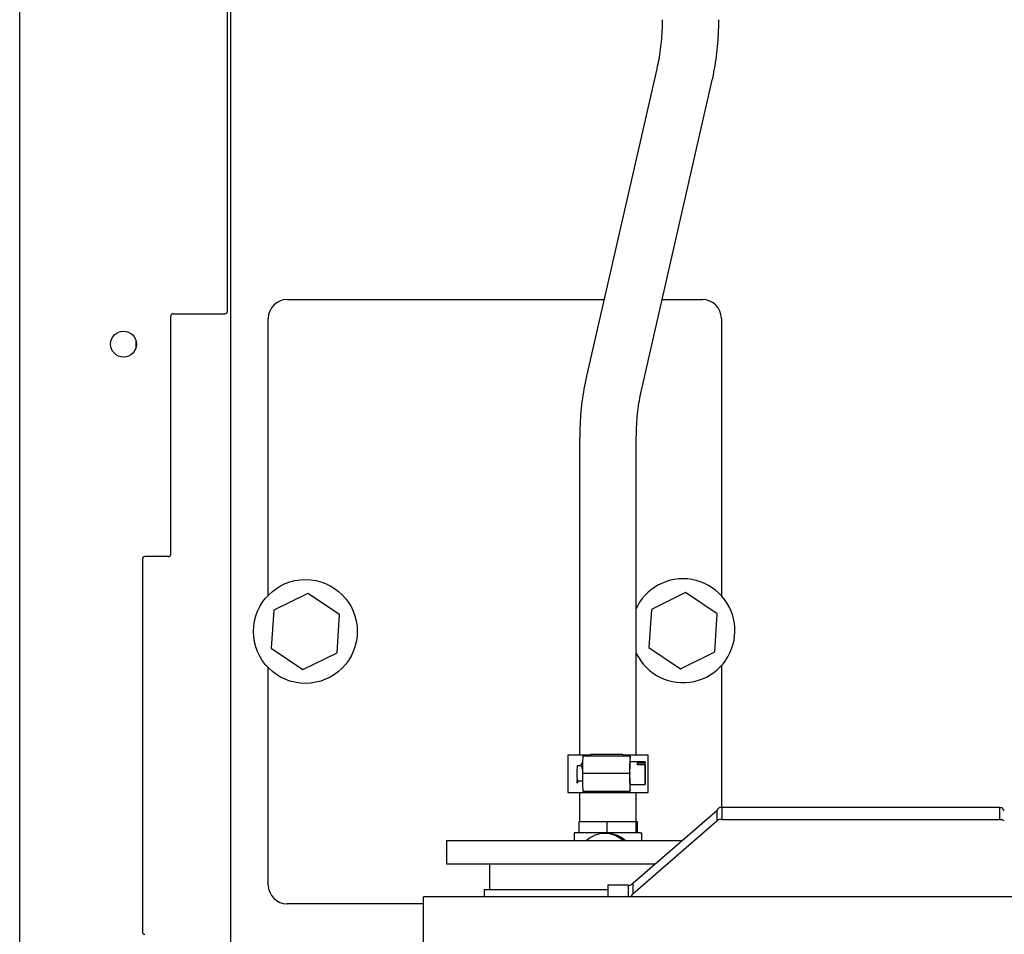
# Model space of a CAD drawing. Units: inches. Extents: x 0.2 to 16.8, y -11.3 to 10.7.
# Drawn here: x 10.8 to 11.2, y -2.7 to -2.3 of the extents above; entities that cross this region are included whole.
import ezdxf

# ---------------------------------------------------------------- set-up
doc = ezdxf.new("R2010")
doc.units = ezdxf.units.IN
doc.header["$MEASUREMENT"] = 0

msp = doc.modelspace()

# ---------------------------------------------------------------- linework, layer by layer
at = {"color": 7, "linetype": 'Continuous', "lineweight": 25}
for p, q in [((10.8182741542, -4.339570721831122), (10.8182741542, -2.210894251231124)), ((10.8991565071, -2.409548663031123), (10.8991565071, -2.211813368831122)), ((10.9003329777, -2.209056015931121), (10.9003329777, -4.185291310031122)), ((11.066342525, -2.315166574831124), (11.0389947611, -2.434766889931121)), ((11.0604985808, -2.439683945331121), (11.0878463447, -2.320083630331122)), ((10.9223918012, -2.404922192431122), (11.0458190386, -2.404922192431122)), ((11.0684471904, -2.404922192431122), (11.0841565071, -2.404922192431122)), ((10.8770976836, -2.504092780631122), (10.8770976836, -2.411386898231121)), ((10.8780168012, -2.410467780631122), (10.8982373894, -2.410467780631122)), ((10.91503886, -2.520034910431121), (10.91503886, -2.412275133531121)), ((11.0915094483, -2.412275133531121), (11.0915094483, -2.520222690431122)), ((10.8635682718, -2.423719825831124), (10.8635682718, -2.420862794231122)), ((11.0363315299, -2.458880576531121), (11.0363315299, -2.582148760731122)), ((11.0583903535, -2.582148760731122), (11.0583903535, -2.458880576531121)), ((10.8660682718, -2.505931015931121), (10.8660682718, -2.651151604131122)), ((10.8761785659, -2.505011898231124), (10.8669873894, -2.505011898231124)), ((11.0775813709, -2.519039362831122), (11.0642438351, -2.525587537631121)), ((11.0899210246, -2.52731592023112), (11.0775813709, -2.519039362831122)), ((10.9305228111, -2.519317835531122), (10.9171852753, -2.525866010431122)), ((10.9428624648, -2.527594392931124), (10.9305228111, -2.519317835531122)), ((10.9171852753, -2.525866010431122), (10.9161873932, -2.540690742631123)), ((11.0587956806, -2.524248167231121), (11.0583903535, -2.525039016331124)), ((11.0642438351, -2.525587537631121), (11.063245953, -2.540412269931124)), ((10.9418645826, -2.542419125231123), (10.9428624648, -2.527594392931124)), ((11.0889231424, -2.542140652431121), (11.0899210246, -2.52731592023112)), ((10.9161873932, -2.540690742631123), (10.9285270468, -2.548967300031122)), ((11.063245953, -2.540412269931124), (11.0755856066, -2.548688827331122)), ((10.9285270468, -2.548967300031122), (10.9418645826, -2.542419125231123)), ((11.0755856066, -2.548688827331122), (11.0889231424, -2.542140652431121)), ((10.91503886, -2.632863368831123), (10.91503886, -2.548250225131123)), ((11.0915094483, -2.547505499731122), (11.0915094483, -2.602696633131123)), ((11.0317359417, -2.582148760731122), (11.0317359417, -2.596854643031121)), ((11.0317359417, -2.582148760731122), (11.0406644139, -2.582148760731122)), ((11.0559833759, -2.582712643231122), (11.0376088436, -2.582712643231122)), ((11.0531409682, -2.58210046043112), (11.0405824682, -2.58210046043112)), ((11.0531182636, -2.582440810731121), (11.0531636728, -2.582440810731121)), ((11.0531646882, -2.582440810731121), (11.0531636728, -2.582440810731121)), ((11.0531646882, -2.582148760731122), (11.0532229139, -2.582148760731122)), ((11.0531646882, -2.582712643231122), (11.0531646882, -2.582440810731121)), ((11.0532229139, -2.582712643231122), (11.0532229139, -2.582148760731122)), ((11.0532229139, -2.582148760731122), (11.0629859417, -2.582148760731122)), ((11.0559986834, -2.583029206831124), (11.0559680685, -2.583029206831124)), ((11.0559986834, -2.583029206831124), (11.0559971043, -2.582729864431122)), ((11.0629859417, -2.596854643031121), (11.0629859417, -2.582148760731122)), ((11.0367494307, -2.586441925731122), (11.0353734344, -2.586441925731122)), ((11.0558568063, -2.586441925731122), (11.0558224803, -2.586441925731122)), ((11.0618327609, -2.584963887831122), (11.0559529106, -2.584963887831122)), ((11.061746335, -2.586107109631121), (11.0588064098, -2.586107109631121)), ((11.0588465827, -2.58525875053112), (11.0617865079, -2.58525875053112)), ((11.0588619194, -2.586107109631121), (11.0588465827, -2.58525875053112)), ((11.061746335, -2.586107109631121), (11.0618796875, -2.59348358533112)), ((11.0619197208, -2.59262750583112), (11.0617865079, -2.58525875053112)), ((11.0557957878, -2.589501701831121), (11.0374212555, -2.589501701831121)), ((11.0558043538, -2.589485806631123), (11.0558043538, -2.589517597131123)), ((11.035334589, -2.591989657231124), (11.0357042988, -2.592309388031121)), ((11.0357037595, -2.59230937923112), (11.0374352176, -2.59230937923112)), ((11.05581907, -2.59230937923112), (11.0558568063, -2.59230937923112)), ((11.0559529106, -2.593787417231122), (11.0618327609, -2.593787417231122)), ((11.0619197208, -2.59262750583112), (11.0618642112, -2.59262750583112)), ((11.0317359417, -2.596854643031121), (11.0406644139, -2.596854643031121)), ((11.0363315299, -2.596854643031121), (11.0363315299, -2.608117757131121)), ((11.0376088436, -2.596290760431123), (11.0559833759, -2.596290760431123)), ((11.0405824682, -2.596902943331123), (11.0531409682, -2.596902943331123)), ((11.0531182636, -2.596562593031122), (11.0531636728, -2.596562593031122)), ((11.0531646882, -2.596562593031122), (11.0531636728, -2.596562593031122)), ((11.0531646882, -2.596562593031122), (11.0531646882, -2.596290760431123)), ((11.0531646882, -2.596854643031121), (11.0532229139, -2.596854643031121)), ((11.0532229139, -2.596854643031121), (11.0532229139, -2.596290760431123)), ((11.0532229139, -2.596854643031121), (11.0629859417, -2.596854643031121)), ((11.0559986834, -2.595974196931123), (11.0559680685, -2.595974196931123)), ((11.0559971043, -2.596273539331121), (11.0559986834, -2.595974196931123)), ((11.0583903535, -2.608117757131121), (11.0583903535, -2.596854643031121)), ((11.0916325627, -2.602696633131123), (11.0916325627, -2.607328407131123)), ((11.1156497767, -2.602696633131123), (11.0916325627, -2.602696633131123)), ((11.1758182855, -2.602696633131123), (11.1156497767, -2.602696633131123)), ((11.1998354995, -2.602696633131123), (11.1758182855, -2.602696633131123)), ((11.1998354995, -2.602696633131123), (11.1998354995, -2.607328407131123)), ((11.0897773179, -2.603937713231121), (11.0570536883, -2.632277207731121)), ((11.0897773179, -2.603937713231121), (11.0897773179, -2.607948947131123)), ((11.0359825918, -2.608117757131121), (11.0359825918, -2.612529521831124)), ((11.0359825918, -2.608117757131121), (11.0468758153, -2.608117757131121)), ((11.0468758153, -2.608117757131121), (11.0468758153, -2.612529521831124)), ((11.0468758153, -2.608117757131121), (11.0582541652, -2.608117757131121)), ((11.0570536883, -2.636288441731121), (11.0897773179, -2.607948947131123)), ((11.0582541652, -2.608117757131121), (11.0582541652, -2.612529521831124)), ((11.0582541652, -2.608117757131121), (11.0587392915, -2.608117757131121)), ((11.0587392915, -2.608117757131121), (11.0587392915, -2.612529521831124)), ((11.0916325627, -2.607328407131123), (11.1156497767, -2.607328407131123)), ((11.1156497767, -2.607328407131123), (11.1758182855, -2.607328407131123)), ((11.1758182855, -2.607328407131123), (11.1998354995, -2.607328407131123)), ((11.0341261115, -2.612529521831124), (11.0341261115, -2.615531196531122)), ((11.0369564019, -2.612529521831124), (11.0341261115, -2.612529521831124)), ((11.0468758153, -2.612529521831124), (11.0369564019, -2.612529521831124)), ((11.0463340093, -2.612818041431122), (11.0460996132, -2.612818041431122)), ((11.0468758153, -2.612818041431122), (11.0465680605, -2.612818041431122)), ((11.0567952287, -2.612529521831124), (11.0468758153, -2.612529521831124)), ((11.0598452002, -2.612529521831124), (11.0567952287, -2.612529521831124)), ((11.0598452002, -2.612529521831124), (11.0605936809, -2.612529521831124)), ((11.0605936809, -2.612529521831124), (11.0605957719, -2.612529521831124)), ((11.0605957719, -2.615531196531122), (11.0605957719, -2.612529521831124)), ((10.9844329773, -2.615531196531122), (11.0763903164, -2.615531196531122)), ((10.9844329773, -2.615531196531122), (10.9844329773, -2.624794744531122)), ((11.0656936927, -2.624794744531122), (10.9844329773, -2.624794744531122)), ((11.0011768402, -2.624794744531122), (11.0011768402, -2.634634663431121)), ((11.0473088342, -2.632897747831122), (11.0473088342, -2.637529521831122)), ((11.0511872095, -2.632897747831122), (11.0473088342, -2.632897747831122)), ((11.0551984434, -2.632897747831122), (11.0511872095, -2.632897747831122)), ((11.0551984434, -2.632897747831122), (11.0551984435, -2.637529521631122)), ((11.0570536883, -2.632277207731121), (11.0570536883, -2.636288441731121)), ((10.9755684452, -3.912876904831122), (10.9755684452, -2.637529521831122)), ((11.2280001265, -2.637529521831122), (10.9755684452, -2.637529521831122)), ((10.9992541792, -2.637529521831122), (10.9992541792, -2.634634663431121)), ((10.9992541792, -2.634634663431121), (11.0473088342, -2.634634663431121)), ((10.9755684452, -2.64021631003112), (10.9223918012, -2.64021631003112))]:
    msp.add_line(p, q, dxfattribs=at)
at = {"color": 7, "linetype": 'Continuous', "lineweight": 25, "flags": 128}
for points in [[(11.0531646882, -2.582148760731122), (11.0531509621, -2.582109009831121), (11.0531371889, -2.582101682331124), (11.0531234335, -2.582126812931121), (11.053109761, -2.582184282831121), (11.0530962359, -2.582273820431122), (11.0530829222, -2.582395002831123), (11.0530698827, -2.582547257231123), (11.0530571792, -2.582729864431122)], [(11.0531636728, -2.582440810731121), (11.0531502576, -2.582402294631122), (11.0531367967, -2.582396133331122), (11.0531233564, -2.582422357231123), (11.0531100028, -2.582480836931121), (11.0530968017, -2.582571284631121), (11.0530838182, -2.582693254731121), (11.0530820369, -2.582712643231122)], [(11.061746335, -2.586107109631121), (11.0617214552, -2.587161948131121), (11.0617070995, -2.588426096231124), (11.0617046253, -2.589780026531122), (11.0617142666, -2.591095722431123), (11.0617351117, -2.592248782931121), (11.0617651897, -2.59313018403112), (11.0618016567, -2.593656587731121), (11.0618410646, -2.593778221731124), (11.0618796875, -2.59348358533112)], [(11.0619197208, -2.59262750583112), (11.0619443476, -2.591572669631122), (11.0619585082, -2.590311764431124), (11.0619608743, -2.588963056631122), (11.061951224, -2.587653048231121), (11.0619304625, -2.586504611431123), (11.061900537, -2.585625463731122), (11.0618642545, -2.585098064731123), (11.0618250181, -2.58497188193112), (11.0617865079, -2.58525875053112)], [(11.0531646882, -2.596854643031121), (11.0531509621, -2.596894393931122), (11.0531371889, -2.596901721431123), (11.0531234335, -2.596876590831122), (11.053109761, -2.596819120931122), (11.0530962359, -2.596729583331121), (11.0530829222, -2.596608400931124), (11.0530698827, -2.59645614653112), (11.0530571792, -2.596273539331121)], [(11.0531636728, -2.596562593031122), (11.0531502576, -2.596601109131121), (11.0531367967, -2.596607270331122), (11.0531233564, -2.596581046531123), (11.0531100028, -2.596522566731124), (11.0530968017, -2.596432119031124), (11.0530838182, -2.596310148931123), (11.0530820369, -2.596290760431123)]]:
    msp.add_lwpolyline(points, dxfattribs=at)
at = {"color": 7, "linetype": 'Continuous', "lineweight": 25}
for centre, radius in [((10.8587153306, -2.422291310031123), 0.00505882352941), ((10.929524929, -2.534142567831121), 0.0202205882352927)]:
    msp.add_circle(centre, radius, dxfattribs=at)
for centre, radius, start, end in [((10.9223918012, -2.412275133531121), 0.0073529411764728, 90, 180), ((11.0841565071, -2.412275133531121), 0.0073529411764728, 0, 90), ((10.8780168012, -2.411386898231121), 0.0009191176470598, 90, 180), ((10.8982373894, -2.409548663031123), 0.000919117647058, 270, 0), ((10.8669873894, -2.505931015931121), 0.0009191176470598, 90, 180), ((10.8761785659, -2.504092780631122), 0.000919117647058, 270, 0), ((11.0765834888, -2.533864095031123), 0.0202205882352942, 205.8769753200958, 151.6047460462018), ((11.0940076795, -2.587668117331122), 0.0566161232432148, 174.978611760399, 181.8559206338983), ((11.0418696781, -2.582592098631124), 0.00137790328225, 159.0960924666867, 185.7381433107188), ((11.1056464632, -2.587594776131122), 0.0498871346627276, 174.4037154023976, 182.1906534408001), ((11.1018906932, -2.587641680831122), 0.0461232206145724, 174.260639876902, 182.2914444236998), ((11.0758109895, -2.589375652531124), 0.0405438356705363, 175.8504865957998, 184.1495134042002), ((11.1107522157, -2.589375652531124), 0.0549766086953403, 175.3971771853006, 184.6028228146994), ((11.0800705856, -2.586688915931123), 0.0212721336141233, 176.144989401599, 178.4327287402945), ((11.0940076795, -2.591335286431121), 0.0566161232431667, 178.1440793661002, 185.0213882396016), ((11.1056464632, -2.591408627631121), 0.0498871346627771, 177.809346559202, 185.5962845975026), ((11.1018906932, -2.591361722931121), 0.0461232206133132, 177.7085555762022, 185.7393601232019), ((11.0418696781, -2.596411305131123), 0.0013779032821066, 174.2618566877937, 200.9039075345774), ((11.0460996132, -2.62354598223112), 0.0107278428103976, 48.33990634489109, 131.6600936550853), ((11.0463334655, -2.623547024231121), 0.0107289827668801, 48.34143531729976, 89.99709576298386), ((11.0465675166, -2.623547024231121), 0.0107289827669069, 48.34143531730139, 89.99709576290799), ((11.0468752277, -2.623547139431124), 0.0107290979815299, 48.34166937899525, 89.99686170129901), ((10.9223918012, -2.632863368831123), 0.007352941176471, 180, 270), ((10.8669873894, -2.651151604131122), 0.0009191176470598, 180, 270)]:
    msp.add_arc(centre, radius, start, end, dxfattribs=at)
for points, knots in [([(11.0684507523589, -2.295969943661709), (11.06844550923389, -2.296694928065278), (11.06843012184613, -2.298822593554347), (11.06825733500952, -2.302342701306258), (11.06786882426376, -2.30648686347731), (11.06729889326893, -2.310470561143535), (11.06675199826664, -2.313344105081774), (11.0664108504383, -2.314862474299292), (11.06634252499625, -2.315166574866168)], [0, 0, 0, 0, 0.1101936494420847, 0.3233934742299887, 0.5364311983469112, 0.7490831975575317, 0.9497461217067251, 1, 1, 1, 1]), ([(11.08784634468073, -2.320083630334529), (11.08803440079947, -2.319230201840617), (11.08857333345911, -2.316784439952563), (11.08929354277928, -2.312659412081543), (11.08993444075138, -2.307703235085351), (11.09034542638212, -2.302689992192902), (11.09049671433156, -2.298768584464628), (11.09050701187791, -2.296527865558086), (11.09050957588832, -2.295969943661709)], [0, 0, 0, 0, 0.110327454639386, 0.3161772611164516, 0.5216777128756511, 0.7269187823729354, 0.9320048622079912, 1, 1, 1, 1]), ([(11.03899476112919, -2.434766889882982), (11.03880670501045, -2.43562031837689), (11.03826777235082, -2.438066080264945), (11.03754756303065, -2.442191108135964), (11.03690666505854, -2.447147285132156), (11.03649567942781, -2.452160528024605), (11.03634439147837, -2.456081935752883), (11.03633409393202, -2.458322654659422), (11.03633152992161, -2.458880576555798)], [0, 0, 0, 0, 0.1103274546393878, 0.3161772611164355, 0.5216777128756414, 0.7269187823729306, 0.9320048622079861, 1, 1, 1, 1]), ([(11.05839035345102, -2.458880576555798), (11.05839559657603, -2.45815559215223), (11.0584109839638, -2.45602792666316), (11.05858377080041, -2.45250781891125), (11.05897228154617, -2.448363656740198), (11.05954221254099, -2.444379959073973), (11.06008910754328, -2.441506415135733), (11.06043025537162, -2.439988045918215), (11.06049858081368, -2.43968394535134)], [0, 0, 0, 0, 0.1101936494420852, 0.3233934742299775, 0.5364311983469078, 0.7490831975575297, 0.949746121706731, 1, 1, 1, 1]), ([(11.037173384711, -2.585373482761915), (11.03706299236243, -2.585592261837035), (11.03688307772442, -2.585948822401369), (11.03669612366658, -2.586304489530124), (11.03662388121725, -2.586441925779574)], [0, 0, 0, 0, 0.6135818063069916, 1, 1, 1, 1]), ([(11.03674919745174, -2.586442527097655), (11.03674941896554, -2.586442323212739), (11.03683021553485, -2.586367956732544), (11.03699065831697, -2.586635261091938), (11.03721546532253, -2.587165882278661), (11.03736484359642, -2.587748421431011), (11.03742757230003, -2.5879930482089)], [0, 0, 0, 0, 0.0010062365294504, 0.3670220960434882, 0.7341923808985766, 1, 1, 1, 1]), ([(11.03541547119975, -2.593270010391044), (11.0354027773301, -2.593234113882349), (11.03537797584022, -2.593163978697286), (11.03535013531487, -2.592619601257321), (11.0353384621341, -2.592146599591451), (11.03533458896264, -2.59198965723052)], [0, 0, 0, 0, 0.4119560809060239, 0.8048865201688908, 1, 1, 1, 1]), ([(11.03542955768679, -2.593244488218803), (11.03554231184745, -2.593020879357883), (11.03570068868147, -2.592706793711314), (11.03586223371042, -2.592398257439497), (11.03590876902687, -2.592309379229262)], [0, 0, 0, 0, 0.7119359428489872, 1, 1, 1, 1]), ([(11.08977731786608, -2.603937713249887), (11.08995430494046, -2.60370694018168), (11.09027057006799, -2.603294562757482), (11.09057213566497, -2.602879444521373), (11.09070494028233, -2.602696633156095)], [0, 0, 0, 0, 0.5596161542005095, 1, 1, 1, 1]), ([(11.0916325626998, -2.602696633156095), (11.09145545450717, -2.602696633156095), (11.09113918963918, -2.602696633156095), (11.09083762767417, -2.602696633156095), (11.09070494028233, -2.602696633156095)], [0, 0, 0, 0, 0.559999578043351, 1, 1, 1, 1]), ([(11.19983549945936, -2.602696633156095), (11.20001261835846, -2.602696633156095), (11.20032888320341, -2.602696633156095), (11.20063044484728, -2.602696633156095), (11.2007631218768, -2.602696633156095)], [0, 0, 0, 0, 0.5600334716982313, 1, 1, 1, 1]), ([(11.20169074429308, -2.603937713249887), (11.20151367698436, -2.603706835413383), (11.20119741202907, -2.603294457944243), (11.20089584883809, -2.602879339273414), (11.2007631218768, -2.602696633156095)], [0, 0, 0, 0, 0.5598701524195083, 0.9999999999999999, 0.9999999999999999, 0.9999999999999999, 0.9999999999999999]), ([(11.09070494028304, -2.607328407125524), (11.09053234748335, -2.607446674766435), (11.09022789085778, -2.607655300890641), (11.08991348906391, -2.607860202026816), (11.08977731786604, -2.607948947172999)], [0, 0, 0, 0, 0.5668879741657128, 1, 1, 1, 1]), ([(11.09163256269978, -2.607328407125524), (11.0914549791633, -2.607328407125524), (11.09114058218513, -2.607328407125524), (11.09083703312786, -2.607328407125524), (11.09070494028304, -2.607328407125524)], [0, 0, 0, 0, 0.5648385601629852, 1, 1, 1, 1]), ([(11.19983549945936, -2.607328407125524), (11.20001312644815, -2.607328407125524), (11.20032752337439, -2.607328407125524), (11.20063107144282, -2.607328407125524), (11.20076312187611, -2.607328407125524)], [0, 0, 0, 0, 0.5649768619019784, 1, 1, 1, 1]), ([(11.20169074429308, -2.607948947172999), (11.20151683550522, -2.607835603087696), (11.20120243411107, -2.607630693727596), (11.20089880210228, -2.607421767408424), (11.20076312187611, -2.607328407125524)], [0, 0, 0, 0, 0.5531425467603557, 1, 1, 1, 1]), ([(11.05519844344701, -2.63289774782261), (11.05537600494627, -2.63289774782261), (11.05569040195074, -2.632897747822606), (11.05599395150943, -2.632897747822606), (11.05612606586366, -2.632897747822606)], [0, 0, 0, 0, 0.5647684193549602, 1, 1, 1, 1]), ([(11.05705368828074, -2.632277207775132), (11.05687634140786, -2.632392795451575), (11.05656194414678, -2.632597707149741), (11.05625838970675, -2.632806661534405), (11.05612606586366, -2.632897747822606)], [0, 0, 0, 0, 0.5640852985791406, 0.9999999999999999, 0.9999999999999999, 0.9999999999999999, 0.9999999999999999]), ([(11.05705368828077, -2.636288441697086), (11.05687689833433, -2.636518957359072), (11.05656063281305, -2.63693133463202), (11.05625906134611, -2.637346451772596), (11.05612606596447, -2.637529521686665)], [0, 0, 0, 0, 0.5589921586629352, 1, 1, 1, 1])]:
    msp.add_open_spline(points, degree=3, knots=knots, dxfattribs=at)

doc.saveas('drawing.dxf')
